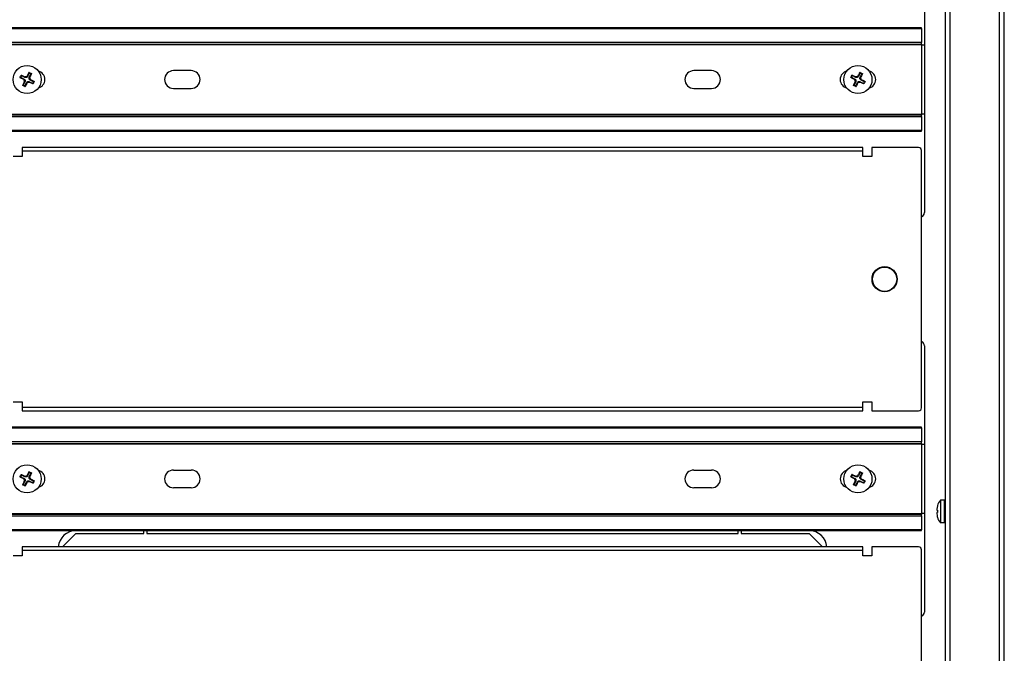
# Model space of a CAD drawing. Units: millimetres. Extents: x 5872 to 13187, y 4386 to 6723.
# Drawn here: x 11239 to 11572, y 5284 to 5498 of the extents above; entities that cross this region are included whole.
import ezdxf

# ---------------------------------------------------------------- set-up
doc = ezdxf.new("R2010")
doc.units = ezdxf.units.MM

msp = doc.modelspace()

# ---------------------------------------------------------------- linework, layer by layer
at = {"color": 7, "linetype": 'Continuous', "lineweight": 25}
for p, q in [((11552.42, 5795.7), (11552.42, 5094.7)), ((11572.42, 5100.29), (11572.42, 5787.07)), ((11545.41, 5522.7), (11545.41, 5432.7)), ((11544.41, 5495.15), (11220.41, 5495.15)), ((11220.41, 5494.95), (11544.41, 5494.95)), ((11544.41, 5494.95), (11544.41, 5495.15)), ((11544.41, 5494.95), (11544.41, 5490.2)), ((11544.41, 5490.2), (11220.41, 5490.2)), ((11220.41, 5489.7), (11544.41, 5489.7)), ((11220.41, 5489.5), (11544.41, 5489.5)), ((11544.41, 5489.7), (11544.41, 5490.2)), ((11544.41, 5489.7), (11544.41, 5489.5)), ((11544.41, 5489.5), (11544.41, 5465.9)), ((11544.41, 5489.45), (11545.41, 5489.45)), ((11239.58, 5478.41), (11239.52, 5478.44)), ((11239.58, 5478.41), (11239.55, 5478.34)), ((11239.7, 5478.45), (11239.58, 5478.41)), ((11239.98, 5479.01), (11239.7, 5478.45)), ((11239.7, 5478.45), (11240.88, 5477.86)), ((11239.94, 5479.13), (11239.87, 5479.16)), ((11239.94, 5479.13), (11239.97, 5479.19)), ((11239.98, 5479.01), (11239.94, 5479.13)), ((11241.16, 5478.43), (11239.98, 5479.01)), ((11241.24, 5478.59), (11241.16, 5478.43)), ((11241.34, 5478.56), (11241.24, 5478.59)), ((11241.91, 5478.82), (11241.85, 5478.73)), ((11242.07, 5478.74), (11241.91, 5478.82)), ((11242.66, 5479.92), (11242.07, 5478.74)), ((11242.62, 5480.03), (11242.55, 5480.06)), ((11242.62, 5480.03), (11242.65, 5480.1)), ((11242.66, 5479.92), (11242.62, 5480.03)), ((11242.64, 5478.46), (11243.22, 5479.64)), ((11242.8, 5478.38), (11242.64, 5478.46)), ((11242.65, 5480.1), (11243.37, 5479.74)), ((11243.22, 5479.64), (11242.66, 5479.92)), ((11242.77, 5478.28), (11242.8, 5478.38)), ((11243.22, 5479.64), (11243.34, 5479.67)), ((11243.34, 5479.67), (11243.37, 5479.74)), ((11243.34, 5479.67), (11243.4, 5479.64)), ((11297.41, 5480.7), (11291.41, 5480.7)), ((11473.41, 5480.7), (11467.41, 5480.7)), ((11520.58, 5478.41), (11520.52, 5478.44)), ((11520.58, 5478.41), (11520.55, 5478.34)), ((11520.7, 5478.45), (11520.58, 5478.41)), ((11520.98, 5479.01), (11520.7, 5478.45)), ((11520.7, 5478.45), (11521.88, 5477.86)), ((11520.94, 5479.13), (11520.87, 5479.16)), ((11520.94, 5479.13), (11520.97, 5479.19)), ((11520.98, 5479.01), (11520.94, 5479.13)), ((11522.16, 5478.43), (11520.98, 5479.01)), ((11522.24, 5478.59), (11522.16, 5478.43)), ((11522.34, 5478.56), (11522.24, 5478.59)), ((11522.91, 5478.82), (11522.85, 5478.73)), ((11523.07, 5478.74), (11522.91, 5478.82)), ((11523.66, 5479.92), (11523.07, 5478.74)), ((11523.62, 5480.03), (11523.55, 5480.06)), ((11523.62, 5480.03), (11523.65, 5480.1)), ((11523.66, 5479.92), (11523.62, 5480.03)), ((11523.64, 5478.46), (11524.22, 5479.64)), ((11523.8, 5478.38), (11523.64, 5478.46)), ((11523.65, 5480.1), (11524.37, 5479.74)), ((11524.22, 5479.64), (11523.66, 5479.92)), ((11523.77, 5478.28), (11523.8, 5478.38)), ((11524.22, 5479.64), (11524.34, 5479.67)), ((11524.34, 5479.67), (11524.37, 5479.74)), ((11524.34, 5479.67), (11524.4, 5479.64)), ((11240.49, 5475.73), (11240.42, 5475.76)), ((11240.49, 5475.73), (11240.45, 5475.66)), ((11241.17, 5475.31), (11240.45, 5475.66)), ((11240.6, 5475.77), (11240.49, 5475.73)), ((11241.18, 5476.95), (11240.6, 5475.77)), ((11240.6, 5475.77), (11241.17, 5475.49)), ((11240.88, 5477.86), (11240.79, 5477.7)), ((11240.79, 5477.7), (11240.88, 5477.64)), ((11241.06, 5477.13), (11241.02, 5477.03)), ((11241.02, 5477.03), (11241.18, 5476.95)), ((11241.17, 5475.49), (11241.75, 5476.67)), ((11241.17, 5475.49), (11241.2, 5475.37)), ((11241.2, 5475.37), (11241.17, 5475.31)), ((11241.2, 5475.37), (11241.27, 5475.34)), ((11241.75, 5476.67), (11241.91, 5476.58)), ((11241.91, 5476.58), (11241.97, 5476.67)), ((11242.49, 5476.85), (11242.59, 5476.81)), ((11242.59, 5476.81), (11242.67, 5476.97)), ((11242.67, 5476.97), (11243.85, 5476.39)), ((11243.03, 5477.71), (11242.94, 5477.76)), ((11242.95, 5477.54), (11243.03, 5477.71)), ((11244.13, 5476.96), (11242.95, 5477.54)), ((11243.85, 5476.39), (11244.13, 5476.96)), ((11243.88, 5476.28), (11243.85, 5476.39)), ((11243.88, 5476.28), (11243.85, 5476.21)), ((11243.95, 5476.24), (11243.88, 5476.28)), ((11244.13, 5476.96), (11244.24, 5476.99)), ((11244.24, 5476.99), (11244.27, 5477.06)), ((11244.24, 5476.99), (11244.31, 5476.96)), ((11291.41, 5474.7), (11297.41, 5474.7)), ((11467.41, 5474.7), (11473.41, 5474.7)), ((11521.49, 5475.73), (11521.42, 5475.76)), ((11521.49, 5475.73), (11521.45, 5475.66)), ((11522.17, 5475.31), (11521.45, 5475.66)), ((11521.6, 5475.77), (11521.49, 5475.73)), ((11522.18, 5476.95), (11521.6, 5475.77)), ((11521.6, 5475.77), (11522.17, 5475.49)), ((11521.88, 5477.86), (11521.79, 5477.7)), ((11521.79, 5477.7), (11521.88, 5477.64)), ((11522.06, 5477.13), (11522.02, 5477.03)), ((11522.02, 5477.03), (11522.18, 5476.95)), ((11522.17, 5475.49), (11522.75, 5476.67)), ((11522.17, 5475.49), (11522.2, 5475.37)), ((11522.2, 5475.37), (11522.17, 5475.31)), ((11522.2, 5475.37), (11522.27, 5475.34)), ((11522.75, 5476.67), (11522.91, 5476.58)), ((11522.91, 5476.58), (11522.97, 5476.67)), ((11523.49, 5476.85), (11523.59, 5476.81)), ((11523.59, 5476.81), (11523.67, 5476.97)), ((11523.67, 5476.97), (11524.85, 5476.39)), ((11524.03, 5477.71), (11523.94, 5477.76)), ((11523.95, 5477.54), (11524.03, 5477.71)), ((11525.13, 5476.96), (11523.95, 5477.54)), ((11524.85, 5476.39), (11525.13, 5476.96)), ((11524.88, 5476.28), (11524.85, 5476.39)), ((11524.88, 5476.28), (11524.85, 5476.21)), ((11524.95, 5476.24), (11524.88, 5476.28)), ((11525.13, 5476.96), (11525.24, 5476.99)), ((11525.24, 5476.99), (11525.27, 5477.06)), ((11525.24, 5476.99), (11525.31, 5476.96)), ((11544.41, 5465.9), (11220.41, 5465.9)), ((11544.41, 5465.7), (11220.41, 5465.7)), ((11220.41, 5465.2), (11544.41, 5465.2)), ((11545.41, 5465.95), (11544.41, 5465.95)), ((11544.41, 5465.9), (11544.41, 5465.7)), ((11544.41, 5465.2), (11544.41, 5465.7)), ((11544.41, 5465.2), (11544.41, 5460.45)), ((11544.41, 5460.45), (11220.41, 5460.45)), ((11220.41, 5460.25), (11544.41, 5460.25)), ((11544.41, 5460.25), (11544.41, 5460.45)), ((11524.62, 5454.7), (11240.22, 5454.7)), ((11240.22, 5454.7), (11240.22, 5453.6)), ((11524.62, 5453.6), (11524.62, 5454.7)), ((11527.62, 5454.7), (11527.62, 5451.7)), ((11543.42, 5454.7), (11527.62, 5454.7)), ((11240.22, 5451.7), (11237.22, 5451.7)), ((11240.22, 5453.6), (11240.22, 5451.7)), ((11240.22, 5453.6), (11524.62, 5453.6)), ((11524.62, 5451.7), (11524.62, 5453.6)), ((11527.62, 5451.7), (11524.62, 5451.7)), ((11544.42, 5366.7), (11544.42, 5453.7)), ((11545.41, 5387.7), (11545.41, 5297.7)), ((11237.22, 5368.7), (11240.22, 5368.7)), ((11240.22, 5368.7), (11240.22, 5366.8)), ((11524.62, 5368.7), (11527.62, 5368.7)), ((11524.62, 5366.8), (11524.62, 5368.7)), ((11527.62, 5368.7), (11527.62, 5365.7)), ((11524.62, 5366.8), (11240.22, 5366.8)), ((11240.22, 5366.8), (11240.22, 5365.7)), ((11240.22, 5365.7), (11524.62, 5365.7)), ((11524.62, 5365.7), (11524.62, 5366.8)), ((11527.62, 5365.7), (11543.42, 5365.7)), ((11544.42, 5360.15), (11220.42, 5360.15)), ((11220.42, 5359.95), (11544.42, 5359.95)), ((11544.42, 5359.95), (11544.42, 5360.15)), ((11544.42, 5359.95), (11544.42, 5355.2)), ((11544.42, 5355.2), (11220.42, 5355.2)), ((11544.42, 5354.7), (11544.42, 5355.2)), ((11220.42, 5354.7), (11544.42, 5354.7)), ((11220.42, 5354.5), (11544.42, 5354.5)), ((11544.42, 5354.7), (11544.42, 5354.5)), ((11544.42, 5354.5), (11544.42, 5330.9)), ((11544.42, 5354.45), (11545.41, 5354.45)), ((11242.66, 5344.92), (11242.07, 5343.74)), ((11242.62, 5345.03), (11242.55, 5345.06)), ((11242.62, 5345.03), (11242.65, 5345.1)), ((11242.66, 5344.92), (11242.62, 5345.03)), ((11242.65, 5345.1), (11243.37, 5344.74)), ((11243.22, 5344.64), (11242.66, 5344.92)), ((11291.42, 5345.7), (11297.42, 5345.7)), ((11467.42, 5345.7), (11473.42, 5345.7)), ((11523.66, 5344.92), (11523.07, 5343.74)), ((11523.62, 5345.03), (11523.55, 5345.06)), ((11523.62, 5345.03), (11523.65, 5345.1)), ((11523.66, 5344.92), (11523.62, 5345.03)), ((11523.65, 5345.1), (11524.37, 5344.74)), ((11524.22, 5344.64), (11523.66, 5344.92)), ((11239.58, 5343.41), (11239.52, 5343.44)), ((11239.58, 5343.41), (11239.55, 5343.34)), ((11239.7, 5343.45), (11239.58, 5343.41)), ((11239.98, 5344.01), (11239.7, 5343.45)), ((11239.7, 5343.45), (11240.88, 5342.86)), ((11239.94, 5344.13), (11239.87, 5344.16)), ((11239.94, 5344.13), (11239.97, 5344.19)), ((11239.98, 5344.01), (11239.94, 5344.13)), ((11241.16, 5343.43), (11239.98, 5344.01)), ((11241.18, 5341.95), (11240.6, 5340.77)), ((11240.88, 5342.86), (11240.79, 5342.7)), ((11240.79, 5342.7), (11240.88, 5342.64)), ((11241.06, 5342.13), (11241.02, 5342.03)), ((11241.02, 5342.03), (11241.18, 5341.95)), ((11241.24, 5343.59), (11241.16, 5343.43)), ((11241.17, 5340.49), (11241.75, 5341.67)), ((11241.34, 5343.56), (11241.24, 5343.59)), ((11241.75, 5341.67), (11241.91, 5341.58)), ((11241.91, 5343.82), (11241.85, 5343.73)), ((11242.07, 5343.74), (11241.91, 5343.82)), ((11241.91, 5341.58), (11241.97, 5341.67)), ((11242.49, 5341.85), (11242.59, 5341.81)), ((11242.59, 5341.81), (11242.67, 5341.97)), ((11242.64, 5343.46), (11243.22, 5344.64)), ((11242.8, 5343.38), (11242.64, 5343.46)), ((11242.67, 5341.97), (11243.85, 5341.39)), ((11242.77, 5343.28), (11242.8, 5343.38)), ((11243.03, 5342.71), (11242.94, 5342.76)), ((11242.95, 5342.54), (11243.03, 5342.71)), ((11244.13, 5341.96), (11242.95, 5342.54)), ((11243.22, 5344.64), (11243.34, 5344.67)), ((11243.34, 5344.67), (11243.37, 5344.74)), ((11243.34, 5344.67), (11243.4, 5344.64)), ((11243.85, 5341.39), (11244.13, 5341.96)), ((11244.13, 5341.96), (11244.24, 5341.99)), ((11244.24, 5341.99), (11244.27, 5342.06)), ((11244.24, 5341.99), (11244.31, 5341.96)), ((11520.58, 5343.41), (11520.52, 5343.44)), ((11520.58, 5343.41), (11520.55, 5343.34)), ((11520.7, 5343.45), (11520.58, 5343.41)), ((11520.98, 5344.01), (11520.7, 5343.45)), ((11520.7, 5343.45), (11521.88, 5342.86)), ((11520.94, 5344.13), (11520.87, 5344.16)), ((11520.94, 5344.13), (11520.97, 5344.19)), ((11520.98, 5344.01), (11520.94, 5344.13)), ((11522.16, 5343.43), (11520.98, 5344.01)), ((11522.18, 5341.95), (11521.6, 5340.77)), ((11521.88, 5342.86), (11521.79, 5342.7)), ((11521.79, 5342.7), (11521.88, 5342.64)), ((11522.06, 5342.13), (11522.02, 5342.03)), ((11522.02, 5342.03), (11522.18, 5341.95)), ((11522.24, 5343.59), (11522.16, 5343.43)), ((11522.17, 5340.49), (11522.75, 5341.67)), ((11522.34, 5343.56), (11522.24, 5343.59)), ((11522.75, 5341.67), (11522.91, 5341.58)), ((11522.91, 5343.82), (11522.85, 5343.73)), ((11523.07, 5343.74), (11522.91, 5343.82)), ((11522.91, 5341.58), (11522.97, 5341.67)), ((11523.49, 5341.85), (11523.59, 5341.81)), ((11523.59, 5341.81), (11523.67, 5341.97)), ((11523.64, 5343.46), (11524.22, 5344.64)), ((11523.8, 5343.38), (11523.64, 5343.46)), ((11523.67, 5341.97), (11524.85, 5341.39)), ((11523.77, 5343.28), (11523.8, 5343.38)), ((11524.03, 5342.71), (11523.94, 5342.76)), ((11523.95, 5342.54), (11524.03, 5342.71)), ((11525.13, 5341.96), (11523.95, 5342.54)), ((11524.22, 5344.64), (11524.34, 5344.67)), ((11524.34, 5344.67), (11524.37, 5344.74)), ((11524.34, 5344.67), (11524.4, 5344.64)), ((11524.85, 5341.39), (11525.13, 5341.96)), ((11525.13, 5341.96), (11525.24, 5341.99)), ((11525.24, 5341.99), (11525.27, 5342.06)), ((11525.24, 5341.99), (11525.31, 5341.96)), ((11240.49, 5340.73), (11240.42, 5340.76)), ((11240.49, 5340.73), (11240.45, 5340.66)), ((11241.17, 5340.31), (11240.45, 5340.66)), ((11240.6, 5340.77), (11240.49, 5340.73)), ((11240.6, 5340.77), (11241.17, 5340.49)), ((11241.17, 5340.49), (11241.2, 5340.37)), ((11241.2, 5340.37), (11241.17, 5340.31)), ((11241.2, 5340.37), (11241.27, 5340.34)), ((11243.88, 5341.28), (11243.85, 5341.39)), ((11243.88, 5341.28), (11243.85, 5341.21)), ((11243.95, 5341.24), (11243.88, 5341.28)), ((11297.42, 5339.7), (11291.42, 5339.7)), ((11473.42, 5339.7), (11467.42, 5339.7)), ((11521.49, 5340.73), (11521.42, 5340.76)), ((11521.49, 5340.73), (11521.45, 5340.66)), ((11522.17, 5340.31), (11521.45, 5340.66)), ((11521.6, 5340.77), (11521.49, 5340.73)), ((11521.6, 5340.77), (11522.17, 5340.49)), ((11522.17, 5340.49), (11522.2, 5340.37)), ((11522.2, 5340.37), (11522.17, 5340.31)), ((11522.2, 5340.37), (11522.27, 5340.34)), ((11524.88, 5341.28), (11524.85, 5341.39)), ((11524.88, 5341.28), (11524.85, 5341.21)), ((11524.95, 5341.24), (11524.88, 5341.28)), ((11552.02, 5335.5), (11550.82, 5335.5)), ((11550.82, 5335.5), (11550.82, 5327.9)), ((11549.77, 5333.62), (11549.62, 5332.5)), ((11549.62, 5332.5), (11549.62, 5332.42)), ((11549.62, 5332.42), (11549.62, 5332.11)), ((11549.62, 5332.11), (11549.62, 5332.1)), ((11549.78, 5333.68), (11549.79, 5333.68)), ((11549.79, 5332.02), (11549.79, 5331.38)), ((11544.42, 5330.9), (11220.42, 5330.9)), ((11544.42, 5330.7), (11220.42, 5330.7)), ((11220.42, 5330.2), (11544.42, 5330.2)), ((11545.41, 5330.95), (11544.42, 5330.95)), ((11544.42, 5330.9), (11544.42, 5330.7)), ((11544.42, 5330.2), (11544.42, 5330.7)), ((11544.42, 5330.2), (11544.42, 5325.45)), ((11549.77, 5331.32), (11549.62, 5331.3)), ((11549.62, 5331.3), (11549.62, 5331.29)), ((11549.62, 5331.29), (11549.62, 5330.99)), ((11549.62, 5330.99), (11549.62, 5330.9)), ((11544.42, 5325.45), (11220.42, 5325.45)), ((11220.42, 5325.25), (11544.42, 5325.25)), ((11258.42, 5325.21), (11281.42, 5325.21)), ((11281.42, 5324.21), (11281.42, 5325.21)), ((11282.42, 5325.21), (11482.42, 5325.21)), ((11282.42, 5325.21), (11282.42, 5324.21)), ((11482.42, 5324.21), (11482.42, 5325.21)), ((11483.42, 5325.21), (11506.42, 5325.21)), ((11483.42, 5325.21), (11483.42, 5324.21)), ((11544.42, 5325.25), (11544.42, 5325.45)), ((11550.82, 5327.9), (11552.02, 5327.9)), ((11258.42, 5324.21), (11253.91, 5319.7)), ((11258.42, 5324.21), (11281.42, 5324.21)), ((11282.42, 5324.21), (11482.42, 5324.21)), ((11483.42, 5324.21), (11506.42, 5324.21)), ((11510.92, 5319.7), (11506.42, 5324.21)), ((11524.62, 5319.7), (11240.22, 5319.7)), ((11240.22, 5319.7), (11240.22, 5318.6)), ((11240.22, 5318.6), (11240.22, 5316.7)), ((11240.22, 5318.6), (11524.62, 5318.6)), ((11524.62, 5318.6), (11524.62, 5319.7)), ((11524.62, 5316.7), (11524.62, 5318.6)), ((11527.62, 5319.7), (11527.62, 5316.7)), ((11543.42, 5319.7), (11527.62, 5319.7)), ((11544.42, 5231.7), (11544.42, 5318.7)), ((11240.22, 5316.7), (11237.22, 5316.7)), ((11527.62, 5316.7), (11524.62, 5316.7))]:
    msp.add_line(p, q, dxfattribs=at)
at = {"color": 8, "linetype": 'Continuous', "lineweight": 25}
for p, q in [((11554.12, 5133.33), (11554.12, 5754.35)), ((11570.72, 5753.83), (11570.72, 5133.33)), ((11552.02, 5335.5), (11552.02, 5331.7)), ((11552.02, 5331.7), (11552.02, 5327.9))]:
    msp.add_line(p, q, dxfattribs=at)
at = {"color": 7, "linetype": 'Continuous', "lineweight": 25}
for centre, radius in [((11241.91, 5477.7), 4.75), ((11522.91, 5477.7), 4.75), ((11531.92, 5410.2), 4.25), ((11531.92, 5410.2), 4.1), ((11241.91, 5342.7), 4.75), ((11522.91, 5342.7), 4.75)]:
    msp.add_circle(centre, radius, dxfattribs=at)
for centre, radius, start, end in [((11244.91, 5477.7), 3, 284.6831, 75.3169), ((11291.41, 5477.7), 3, 90, 270), ((11297.41, 5477.7), 3, 270, 90), ((11467.41, 5477.7), 3, 90, 270), ((11473.41, 5477.7), 3, 270, 90), ((11519.91, 5477.7), 3, 104.6831, 255.3169), ((11525.91, 5477.7), 3, 284.6831, 75.3169), ((11543.42, 5453.7), 1, 0, 90), ((11543.91, 5432.7), 1.5, 289.6215, 0), ((11543.91, 5387.7), 1.5, 0, 70.3785), ((11543.42, 5366.7), 1, 270, 0), ((11244.92, 5342.7), 3, 284.6171, 75.4344), ((11291.42, 5342.7), 3, 90, 270), ((11297.42, 5342.7), 3, 270, 90), ((11467.42, 5342.7), 3, 90, 270), ((11473.42, 5342.7), 3, 270, 90), ((11519.92, 5342.7), 3, 104.7491, 255.1992), ((11525.92, 5342.7), 3, 284.6171, 75.4344), ((11553.98, 5332.49), 4.37, 136.4087, 164.1571), ((11552.02, 5334.94), 0.56, 45.5847, 90), ((11553.98, 5330.91), 4.37, 195.8507, 223.5913), ((11258.42, 5319.21), 6, 90, 175.2738), ((11506.42, 5319.21), 6, 4.7262, 90), ((11552.02, 5328.46), 0.56, 270, 314.4153), ((11543.42, 5318.7), 1, 0, 90), ((11543.91, 5297.7), 1.5, 289.6215, 0)]:
    msp.add_arc(centre, radius, start, end, dxfattribs=at)
for points, knots in [([(11239.55, 5478.34), (11239.54, 5478.35), (11239.53, 5478.36), (11239.51, 5478.38), (11239.51, 5478.41), (11239.51, 5478.43), (11239.52, 5478.44), (11239.52, 5478.44)], [0, 0, 0, 0, 0.2293823, 0.4589705, 0.6823055, 0.897377, 1, 1, 1, 1]), ([(11240.79, 5477.7), (11240.47, 5477.86), (11240.04, 5478.08), (11239.64, 5478.29), (11239.55, 5478.34)], [0, 0, 0, 0, 0.774312, 1, 1, 1, 1]), ([(11239.87, 5479.16), (11239.88, 5479.17), (11239.89, 5479.18), (11239.91, 5479.19), (11239.93, 5479.2), (11239.95, 5479.2), (11239.97, 5479.2), (11239.97, 5479.19)], [0, 0, 0, 0, 0.20925, 0.418448, 0.62981, 0.847684, 1, 1, 1, 1]), ([(11239.97, 5479.19), (11240.3, 5479.04), (11240.72, 5478.85), (11241.14, 5478.64), (11241.24, 5478.59)], [0, 0, 0, 0, 0.774824, 1, 1, 1, 1]), ([(11241.91, 5478.82), (11242.07, 5479.15), (11242.29, 5479.57), (11242.5, 5479.97), (11242.55, 5480.06)], [0, 0, 0, 0, 0.774312, 1, 1, 1, 1]), ([(11242.55, 5480.06), (11242.56, 5480.07), (11242.57, 5480.08), (11242.59, 5480.1), (11242.62, 5480.1), (11242.64, 5480.1), (11242.65, 5480.1), (11242.65, 5480.1)], [0, 0, 0, 0, 0.229382, 0.45897, 0.682305, 0.897377, 1, 1, 1, 1]), ([(11243.4, 5479.64), (11243.25, 5479.31), (11243.06, 5478.89), (11242.85, 5478.47), (11242.8, 5478.38)], [0, 0, 0, 0, 0.774824, 1, 1, 1, 1]), ([(11243.37, 5479.74), (11243.38, 5479.74), (11243.39, 5479.73), (11243.4, 5479.71), (11243.41, 5479.68), (11243.41, 5479.66), (11243.41, 5479.65), (11243.4, 5479.64)], [0, 0, 0, 0, 0.20925, 0.418448, 0.62981, 0.847684, 1, 1, 1, 1]), ([(11520.55, 5478.34), (11520.54, 5478.35), (11520.53, 5478.36), (11520.51, 5478.38), (11520.51, 5478.41), (11520.51, 5478.43), (11520.52, 5478.44), (11520.52, 5478.44)], [0, 0, 0, 0, 0.2293823, 0.4589705, 0.6823055, 0.897377, 1, 1, 1, 1]), ([(11521.79, 5477.7), (11521.47, 5477.86), (11521.04, 5478.08), (11520.64, 5478.29), (11520.55, 5478.34)], [0, 0, 0, 0, 0.774312, 1, 1, 1, 1]), ([(11520.87, 5479.16), (11520.88, 5479.17), (11520.89, 5479.18), (11520.91, 5479.19), (11520.93, 5479.2), (11520.95, 5479.2), (11520.97, 5479.2), (11520.97, 5479.19)], [0, 0, 0, 0, 0.20925, 0.418448, 0.62981, 0.847684, 1, 1, 1, 1]), ([(11520.97, 5479.19), (11521.3, 5479.04), (11521.72, 5478.85), (11522.14, 5478.64), (11522.24, 5478.59)], [0, 0, 0, 0, 0.774824, 1, 1, 1, 1]), ([(11522.91, 5478.82), (11523.07, 5479.15), (11523.29, 5479.57), (11523.5, 5479.97), (11523.55, 5480.06)], [0, 0, 0, 0, 0.774312, 1, 1, 1, 1]), ([(11523.55, 5480.06), (11523.56, 5480.07), (11523.57, 5480.08), (11523.59, 5480.1), (11523.62, 5480.1), (11523.64, 5480.1), (11523.65, 5480.1), (11523.65, 5480.1)], [0, 0, 0, 0, 0.229382, 0.45897, 0.682305, 0.897377, 1, 1, 1, 1]), ([(11524.4, 5479.64), (11524.25, 5479.31), (11524.06, 5478.89), (11523.85, 5478.47), (11523.8, 5478.38)], [0, 0, 0, 0, 0.774824, 1, 1, 1, 1]), ([(11524.37, 5479.74), (11524.38, 5479.74), (11524.39, 5479.73), (11524.4, 5479.71), (11524.41, 5479.68), (11524.41, 5479.66), (11524.41, 5479.65), (11524.4, 5479.64)], [0, 0, 0, 0, 0.20925, 0.418448, 0.62981, 0.847684, 1, 1, 1, 1]), ([(11240.45, 5475.66), (11240.45, 5475.67), (11240.43, 5475.68), (11240.42, 5475.7), (11240.41, 5475.72), (11240.41, 5475.74), (11240.42, 5475.76), (11240.42, 5475.76)], [0, 0, 0, 0, 0.2092501, 0.4184478, 0.6298099, 0.8476844, 1, 1, 1, 1]), ([(11240.42, 5475.76), (11240.57, 5476.09), (11240.76, 5476.51), (11240.97, 5476.93), (11241.02, 5477.03)], [0, 0, 0, 0, 0.774824, 1, 1, 1, 1]), ([(11241.27, 5475.34), (11241.27, 5475.33), (11241.26, 5475.32), (11241.23, 5475.3), (11241.21, 5475.3), (11241.19, 5475.3), (11241.17, 5475.31), (11241.17, 5475.31)], [0, 0, 0, 0, 0.229382, 0.45897, 0.682305, 0.897377, 1, 1, 1, 1]), ([(11241.91, 5476.58), (11241.75, 5476.26), (11241.54, 5475.83), (11241.32, 5475.43), (11241.27, 5475.34)], [0, 0, 0, 0, 0.774312, 1, 1, 1, 1]), ([(11243.85, 5476.21), (11243.52, 5476.36), (11243.1, 5476.55), (11242.68, 5476.76), (11242.59, 5476.81)], [0, 0, 0, 0, 0.774824, 1, 1, 1, 1]), ([(11243.03, 5477.71), (11243.36, 5477.54), (11243.78, 5477.33), (11244.18, 5477.11), (11244.27, 5477.06)], [0, 0, 0, 0, 0.774312, 1, 1, 1, 1]), ([(11243.95, 5476.24), (11243.95, 5476.24), (11243.94, 5476.22), (11243.92, 5476.21), (11243.89, 5476.2), (11243.87, 5476.2), (11243.86, 5476.21), (11243.85, 5476.21)], [0, 0, 0, 0, 0.20925, 0.418448, 0.62981, 0.847684, 1, 1, 1, 1]), ([(11244.27, 5477.06), (11244.28, 5477.06), (11244.29, 5477.05), (11244.31, 5477.02), (11244.31, 5477), (11244.31, 5476.98), (11244.31, 5476.96), (11244.31, 5476.96)], [0, 0, 0, 0, 0.2293823, 0.4589705, 0.6823055, 0.897377, 1, 1, 1, 1]), ([(11521.45, 5475.66), (11521.45, 5475.67), (11521.43, 5475.68), (11521.42, 5475.7), (11521.41, 5475.72), (11521.41, 5475.74), (11521.42, 5475.76), (11521.42, 5475.76)], [0, 0, 0, 0, 0.2092501, 0.4184478, 0.6298099, 0.8476844, 1, 1, 1, 1]), ([(11521.42, 5475.76), (11521.57, 5476.09), (11521.76, 5476.51), (11521.97, 5476.93), (11522.02, 5477.03)], [0, 0, 0, 0, 0.774824, 1, 1, 1, 1]), ([(11522.27, 5475.34), (11522.27, 5475.33), (11522.26, 5475.32), (11522.23, 5475.3), (11522.21, 5475.3), (11522.19, 5475.3), (11522.17, 5475.31), (11522.17, 5475.31)], [0, 0, 0, 0, 0.229382, 0.45897, 0.682305, 0.897377, 1, 1, 1, 1]), ([(11522.91, 5476.58), (11522.75, 5476.26), (11522.54, 5475.83), (11522.32, 5475.43), (11522.27, 5475.34)], [0, 0, 0, 0, 0.774312, 1, 1, 1, 1]), ([(11524.85, 5476.21), (11524.52, 5476.36), (11524.1, 5476.55), (11523.68, 5476.76), (11523.59, 5476.81)], [0, 0, 0, 0, 0.774824, 1, 1, 1, 1]), ([(11524.03, 5477.71), (11524.36, 5477.54), (11524.78, 5477.33), (11525.18, 5477.11), (11525.27, 5477.06)], [0, 0, 0, 0, 0.774312, 1, 1, 1, 1]), ([(11524.95, 5476.24), (11524.95, 5476.24), (11524.94, 5476.22), (11524.92, 5476.21), (11524.89, 5476.2), (11524.87, 5476.2), (11524.86, 5476.21), (11524.85, 5476.21)], [0, 0, 0, 0, 0.20925, 0.418448, 0.62981, 0.847684, 1, 1, 1, 1]), ([(11525.27, 5477.06), (11525.28, 5477.06), (11525.29, 5477.05), (11525.31, 5477.02), (11525.31, 5477), (11525.31, 5476.98), (11525.31, 5476.96), (11525.31, 5476.96)], [0, 0, 0, 0, 0.2293823, 0.4589705, 0.6823055, 0.897377, 1, 1, 1, 1]), ([(11241.91, 5343.82), (11242.07, 5344.15), (11242.29, 5344.57), (11242.5, 5344.97), (11242.55, 5345.06)], [0, 0, 0, 0, 0.774312, 1, 1, 1, 1]), ([(11242.55, 5345.06), (11242.56, 5345.07), (11242.57, 5345.08), (11242.59, 5345.1), (11242.62, 5345.1), (11242.64, 5345.1), (11242.65, 5345.1), (11242.65, 5345.1)], [0, 0, 0, 0, 0.229382, 0.45897, 0.682305, 0.897377, 1, 1, 1, 1]), ([(11522.91, 5343.82), (11523.07, 5344.15), (11523.29, 5344.57), (11523.5, 5344.97), (11523.55, 5345.06)], [0, 0, 0, 0, 0.774312, 1, 1, 1, 1]), ([(11523.55, 5345.06), (11523.56, 5345.07), (11523.57, 5345.08), (11523.59, 5345.1), (11523.62, 5345.1), (11523.64, 5345.1), (11523.65, 5345.1), (11523.65, 5345.1)], [0, 0, 0, 0, 0.229382, 0.45897, 0.682305, 0.897377, 1, 1, 1, 1]), ([(11239.55, 5343.34), (11239.54, 5343.35), (11239.53, 5343.36), (11239.51, 5343.38), (11239.51, 5343.41), (11239.51, 5343.43), (11239.52, 5343.44), (11239.52, 5343.44)], [0, 0, 0, 0, 0.2293823, 0.4589705, 0.6823055, 0.897377, 1, 1, 1, 1]), ([(11240.79, 5342.7), (11240.47, 5342.86), (11240.04, 5343.08), (11239.64, 5343.29), (11239.55, 5343.34)], [0, 0, 0, 0, 0.774312, 1, 1, 1, 1]), ([(11239.87, 5344.16), (11239.88, 5344.17), (11239.89, 5344.18), (11239.91, 5344.19), (11239.93, 5344.2), (11239.95, 5344.2), (11239.97, 5344.2), (11239.97, 5344.19)], [0, 0, 0, 0, 0.20925, 0.418448, 0.62981, 0.847684, 1, 1, 1, 1]), ([(11239.97, 5344.19), (11240.3, 5344.04), (11240.72, 5343.85), (11241.14, 5343.64), (11241.24, 5343.59)], [0, 0, 0, 0, 0.774824, 1, 1, 1, 1]), ([(11240.42, 5340.76), (11240.57, 5341.09), (11240.76, 5341.51), (11240.97, 5341.93), (11241.02, 5342.03)], [0, 0, 0, 0, 0.774824, 1, 1, 1, 1]), ([(11241.91, 5341.58), (11241.75, 5341.26), (11241.54, 5340.83), (11241.32, 5340.43), (11241.27, 5340.34)], [0, 0, 0, 0, 0.774312, 1, 1, 1, 1]), ([(11243.85, 5341.21), (11243.52, 5341.36), (11243.1, 5341.55), (11242.68, 5341.76), (11242.59, 5341.81)], [0, 0, 0, 0, 0.774824, 1, 1, 1, 1]), ([(11243.4, 5344.64), (11243.25, 5344.31), (11243.06, 5343.89), (11242.85, 5343.47), (11242.8, 5343.38)], [0, 0, 0, 0, 0.774824, 1, 1, 1, 1]), ([(11243.03, 5342.71), (11243.36, 5342.54), (11243.78, 5342.33), (11244.18, 5342.11), (11244.27, 5342.06)], [0, 0, 0, 0, 0.774312, 1, 1, 1, 1]), ([(11243.37, 5344.74), (11243.38, 5344.74), (11243.39, 5344.73), (11243.4, 5344.71), (11243.41, 5344.68), (11243.41, 5344.66), (11243.41, 5344.65), (11243.4, 5344.64)], [0, 0, 0, 0, 0.2092501, 0.4184478, 0.6298099, 0.8476844, 1, 1, 1, 1]), ([(11244.27, 5342.06), (11244.28, 5342.06), (11244.29, 5342.05), (11244.31, 5342.02), (11244.31, 5342), (11244.31, 5341.98), (11244.31, 5341.96), (11244.31, 5341.96)], [0, 0, 0, 0, 0.229382, 0.45897, 0.682305, 0.897377, 1, 1, 1, 1]), ([(11520.55, 5343.34), (11520.54, 5343.35), (11520.53, 5343.36), (11520.51, 5343.38), (11520.51, 5343.41), (11520.51, 5343.43), (11520.52, 5343.44), (11520.52, 5343.44)], [0, 0, 0, 0, 0.2293823, 0.4589705, 0.6823055, 0.897377, 1, 1, 1, 1]), ([(11521.79, 5342.7), (11521.47, 5342.86), (11521.04, 5343.08), (11520.64, 5343.29), (11520.55, 5343.34)], [0, 0, 0, 0, 0.774312, 1, 1, 1, 1]), ([(11520.87, 5344.16), (11520.88, 5344.17), (11520.89, 5344.18), (11520.91, 5344.19), (11520.93, 5344.2), (11520.95, 5344.2), (11520.97, 5344.2), (11520.97, 5344.19)], [0, 0, 0, 0, 0.20925, 0.418448, 0.62981, 0.847684, 1, 1, 1, 1]), ([(11520.97, 5344.19), (11521.3, 5344.04), (11521.72, 5343.85), (11522.14, 5343.64), (11522.24, 5343.59)], [0, 0, 0, 0, 0.774824, 1, 1, 1, 1]), ([(11521.42, 5340.76), (11521.57, 5341.09), (11521.76, 5341.51), (11521.97, 5341.93), (11522.02, 5342.03)], [0, 0, 0, 0, 0.774824, 1, 1, 1, 1]), ([(11522.91, 5341.58), (11522.75, 5341.26), (11522.54, 5340.83), (11522.32, 5340.43), (11522.27, 5340.34)], [0, 0, 0, 0, 0.774312, 1, 1, 1, 1]), ([(11524.85, 5341.21), (11524.52, 5341.36), (11524.1, 5341.55), (11523.68, 5341.76), (11523.59, 5341.81)], [0, 0, 0, 0, 0.774824, 1, 1, 1, 1]), ([(11524.4, 5344.64), (11524.25, 5344.31), (11524.06, 5343.89), (11523.85, 5343.47), (11523.8, 5343.38)], [0, 0, 0, 0, 0.774824, 1, 1, 1, 1]), ([(11524.03, 5342.71), (11524.36, 5342.54), (11524.78, 5342.33), (11525.18, 5342.11), (11525.27, 5342.06)], [0, 0, 0, 0, 0.774312, 1, 1, 1, 1]), ([(11524.37, 5344.74), (11524.38, 5344.74), (11524.39, 5344.73), (11524.4, 5344.71), (11524.41, 5344.68), (11524.41, 5344.66), (11524.41, 5344.65), (11524.4, 5344.64)], [0, 0, 0, 0, 0.2092501, 0.4184478, 0.6298099, 0.8476844, 1, 1, 1, 1]), ([(11525.27, 5342.06), (11525.28, 5342.06), (11525.29, 5342.05), (11525.31, 5342.02), (11525.31, 5342), (11525.31, 5341.98), (11525.31, 5341.96), (11525.31, 5341.96)], [0, 0, 0, 0, 0.229382, 0.45897, 0.682305, 0.897377, 1, 1, 1, 1]), ([(11240.45, 5340.66), (11240.45, 5340.67), (11240.43, 5340.68), (11240.42, 5340.7), (11240.41, 5340.72), (11240.41, 5340.74), (11240.42, 5340.76), (11240.42, 5340.76)], [0, 0, 0, 0, 0.20925, 0.418448, 0.62981, 0.847684, 1, 1, 1, 1]), ([(11241.27, 5340.34), (11241.27, 5340.33), (11241.26, 5340.32), (11241.23, 5340.3), (11241.21, 5340.3), (11241.19, 5340.3), (11241.17, 5340.31), (11241.17, 5340.31)], [0, 0, 0, 0, 0.2293823, 0.4589705, 0.6823055, 0.897377, 1, 1, 1, 1]), ([(11243.95, 5341.24), (11243.95, 5341.24), (11243.94, 5341.22), (11243.92, 5341.21), (11243.89, 5341.2), (11243.87, 5341.2), (11243.86, 5341.21), (11243.85, 5341.21)], [0, 0, 0, 0, 0.2092501, 0.4184478, 0.6298099, 0.8476844, 1, 1, 1, 1]), ([(11521.45, 5340.66), (11521.45, 5340.67), (11521.43, 5340.68), (11521.42, 5340.7), (11521.41, 5340.72), (11521.41, 5340.74), (11521.42, 5340.76), (11521.42, 5340.76)], [0, 0, 0, 0, 0.20925, 0.418448, 0.62981, 0.847684, 1, 1, 1, 1]), ([(11522.27, 5340.34), (11522.27, 5340.33), (11522.26, 5340.32), (11522.23, 5340.3), (11522.21, 5340.3), (11522.19, 5340.3), (11522.17, 5340.31), (11522.17, 5340.31)], [0, 0, 0, 0, 0.2293823, 0.4589705, 0.6823055, 0.897377, 1, 1, 1, 1]), ([(11524.95, 5341.24), (11524.95, 5341.24), (11524.94, 5341.22), (11524.92, 5341.21), (11524.89, 5341.2), (11524.87, 5341.2), (11524.86, 5341.21), (11524.85, 5341.21)], [0, 0, 0, 0, 0.2092501, 0.4184478, 0.6298099, 0.8476844, 1, 1, 1, 1]), ([(11549.62, 5332.1), (11549.64, 5332.1), (11549.66, 5332.1), (11549.75, 5332.09), (11549.77, 5332.08)], [0, 0, 0, 0, 0.793188, 1, 1, 1, 1]), ([(11549.79, 5333.68), (11549.79, 5333.68), (11549.79, 5333.68), (11549.79, 5333.67), (11549.78, 5333.66), (11549.78, 5333.64), (11549.78, 5333.63), (11549.77, 5333.62)], [0, 0, 0, 0, 0.208939, 0.417844, 0.629194, 0.847045, 1, 1, 1, 1]), ([(11549.77, 5332.08), (11549.78, 5332.08), (11549.78, 5332.08), (11549.78, 5332.07), (11549.79, 5332.05), (11549.79, 5332.04), (11549.79, 5332.03), (11549.79, 5332.02)], [0, 0, 0, 0, 0.229404, 0.459005, 0.6823373, 0.897406, 1, 1, 1, 1]), ([(11549.62, 5330.9), (11549.64, 5330.6), (11549.66, 5330.22), (11549.75, 5329.86), (11549.77, 5329.78)], [0, 0, 0, 0, 0.793187, 1, 1, 1, 1]), ([(11549.79, 5331.38), (11549.79, 5331.38), (11549.79, 5331.36), (11549.79, 5331.35), (11549.78, 5331.33), (11549.78, 5331.32), (11549.78, 5331.32), (11549.77, 5331.32)], [0, 0, 0, 0, 0.208939, 0.417844, 0.629194, 0.847045, 1, 1, 1, 1]), ([(11549.77, 5329.78), (11549.78, 5329.78), (11549.78, 5329.76), (11549.78, 5329.74), (11549.79, 5329.73), (11549.79, 5329.72), (11549.79, 5329.72), (11549.79, 5329.72)], [0, 0, 0, 0, 0.229397, 0.459, 0.682334, 0.897405, 1, 1, 1, 1]), ([(11549.79, 5329.72), (11549.78, 5329.72), (11549.78, 5329.72), (11549.78, 5329.72), (11549.78, 5329.72)], [0, 0, 0, 0, 0.994808, 1, 1, 1, 1])]:
    msp.add_open_spline(points, degree=3, knots=knots, dxfattribs=at)
for points in [[(11239.52, 5478.44), (11239.58, 5478.56), (11239.69, 5478.8), (11239.81, 5479.04), (11239.87, 5479.16)], [(11242.07, 5478.74), (11242.02, 5478.66), (11241.93, 5478.51), (11241.68, 5478.38), (11241.41, 5478.34), (11241.24, 5478.4), (11241.16, 5478.43)], [(11241.34, 5478.56), (11241.39, 5478.55), (11241.48, 5478.53), (11241.62, 5478.56), (11241.75, 5478.63), (11241.82, 5478.69), (11241.85, 5478.73)], [(11241.34, 5478.56), (11241.42, 5478.6), (11241.58, 5478.7), (11241.76, 5478.72), (11241.85, 5478.73)], [(11242.95, 5477.54), (11242.87, 5477.59), (11242.72, 5477.69), (11242.59, 5477.93), (11242.55, 5478.2), (11242.61, 5478.37), (11242.64, 5478.46)], [(11242.77, 5478.28), (11242.76, 5478.23), (11242.74, 5478.13), (11242.77, 5477.99), (11242.84, 5477.86), (11242.9, 5477.8), (11242.94, 5477.76)], [(11242.77, 5478.28), (11242.81, 5478.2), (11242.91, 5478.04), (11242.93, 5477.85), (11242.94, 5477.76)], [(11520.52, 5478.44), (11520.58, 5478.56), (11520.69, 5478.8), (11520.81, 5479.04), (11520.87, 5479.16)], [(11523.07, 5478.74), (11523.02, 5478.66), (11522.93, 5478.51), (11522.68, 5478.38), (11522.41, 5478.34), (11522.24, 5478.4), (11522.16, 5478.43)], [(11522.34, 5478.56), (11522.39, 5478.55), (11522.48, 5478.53), (11522.62, 5478.56), (11522.75, 5478.63), (11522.82, 5478.69), (11522.85, 5478.73)], [(11522.34, 5478.56), (11522.42, 5478.6), (11522.58, 5478.7), (11522.76, 5478.72), (11522.85, 5478.73)], [(11523.95, 5477.54), (11523.87, 5477.59), (11523.72, 5477.69), (11523.59, 5477.93), (11523.55, 5478.2), (11523.61, 5478.37), (11523.64, 5478.46)], [(11523.77, 5478.28), (11523.76, 5478.23), (11523.74, 5478.13), (11523.77, 5477.99), (11523.84, 5477.86), (11523.9, 5477.8), (11523.94, 5477.76)], [(11523.77, 5478.28), (11523.81, 5478.2), (11523.91, 5478.04), (11523.93, 5477.85), (11523.94, 5477.76)], [(11240.88, 5477.86), (11240.95, 5477.81), (11241.1, 5477.72), (11241.23, 5477.47), (11241.28, 5477.2), (11241.21, 5477.03), (11241.18, 5476.95)], [(11241.06, 5477.13), (11241.01, 5477.21), (11240.92, 5477.37), (11240.89, 5477.55), (11240.88, 5477.64)], [(11241.06, 5477.13), (11241.06, 5477.18), (11241.08, 5477.27), (11241.05, 5477.41), (11240.99, 5477.54), (11240.92, 5477.61), (11240.88, 5477.64)], [(11241.75, 5476.67), (11241.8, 5476.74), (11241.9, 5476.89), (11242.14, 5477.02), (11242.41, 5477.07), (11242.58, 5477), (11242.67, 5476.97)], [(11242.49, 5476.85), (11242.44, 5476.85), (11242.34, 5476.87), (11242.2, 5476.84), (11242.07, 5476.78), (11242.01, 5476.71), (11241.97, 5476.67)], [(11242.49, 5476.85), (11242.41, 5476.8), (11242.25, 5476.71), (11242.06, 5476.68), (11241.97, 5476.67)], [(11244.31, 5476.96), (11244.25, 5476.84), (11244.13, 5476.6), (11244.01, 5476.36), (11243.95, 5476.24)], [(11521.88, 5477.86), (11521.95, 5477.81), (11522.1, 5477.72), (11522.23, 5477.47), (11522.28, 5477.2), (11522.21, 5477.03), (11522.18, 5476.95)], [(11522.06, 5477.13), (11522.01, 5477.21), (11521.92, 5477.37), (11521.89, 5477.55), (11521.88, 5477.64)], [(11522.06, 5477.13), (11522.06, 5477.18), (11522.08, 5477.27), (11522.05, 5477.41), (11521.99, 5477.54), (11521.92, 5477.61), (11521.88, 5477.64)], [(11522.75, 5476.67), (11522.8, 5476.74), (11522.9, 5476.89), (11523.14, 5477.02), (11523.41, 5477.07), (11523.58, 5477), (11523.67, 5476.97)], [(11523.49, 5476.85), (11523.44, 5476.85), (11523.34, 5476.87), (11523.2, 5476.84), (11523.07, 5476.78), (11523.01, 5476.71), (11522.97, 5476.67)], [(11523.49, 5476.85), (11523.41, 5476.8), (11523.25, 5476.71), (11523.06, 5476.68), (11522.97, 5476.67)], [(11525.31, 5476.96), (11525.25, 5476.84), (11525.13, 5476.6), (11525.01, 5476.36), (11524.95, 5476.24)], [(11239.52, 5343.44), (11239.58, 5343.56), (11239.69, 5343.8), (11239.81, 5344.04), (11239.87, 5344.16)], [(11240.88, 5342.86), (11240.95, 5342.81), (11241.1, 5342.72), (11241.23, 5342.47), (11241.28, 5342.2), (11241.21, 5342.03), (11241.18, 5341.95)], [(11241.06, 5342.13), (11241.01, 5342.21), (11240.92, 5342.37), (11240.89, 5342.55), (11240.88, 5342.64)], [(11241.06, 5342.13), (11241.06, 5342.18), (11241.08, 5342.27), (11241.05, 5342.41), (11240.99, 5342.54), (11240.92, 5342.61), (11240.88, 5342.64)], [(11242.07, 5343.74), (11242.02, 5343.66), (11241.93, 5343.51), (11241.68, 5343.38), (11241.41, 5343.34), (11241.24, 5343.4), (11241.16, 5343.43)], [(11241.34, 5343.56), (11241.39, 5343.55), (11241.48, 5343.53), (11241.62, 5343.56), (11241.75, 5343.63), (11241.82, 5343.69), (11241.85, 5343.73)], [(11241.34, 5343.56), (11241.42, 5343.6), (11241.58, 5343.7), (11241.76, 5343.72), (11241.85, 5343.73)], [(11241.75, 5341.67), (11241.8, 5341.74), (11241.9, 5341.89), (11242.14, 5342.02), (11242.41, 5342.07), (11242.58, 5342), (11242.67, 5341.97)], [(11242.49, 5341.85), (11242.44, 5341.85), (11242.34, 5341.87), (11242.2, 5341.84), (11242.07, 5341.78), (11242.01, 5341.71), (11241.97, 5341.67)], [(11242.49, 5341.85), (11242.41, 5341.8), (11242.25, 5341.71), (11242.06, 5341.68), (11241.97, 5341.67)], [(11242.95, 5342.54), (11242.87, 5342.59), (11242.72, 5342.69), (11242.59, 5342.93), (11242.55, 5343.2), (11242.61, 5343.37), (11242.64, 5343.46)], [(11242.77, 5343.28), (11242.76, 5343.23), (11242.74, 5343.13), (11242.77, 5342.99), (11242.84, 5342.86), (11242.9, 5342.8), (11242.94, 5342.76)], [(11242.77, 5343.28), (11242.81, 5343.2), (11242.91, 5343.04), (11242.93, 5342.85), (11242.94, 5342.76)], [(11244.31, 5341.96), (11244.25, 5341.84), (11244.13, 5341.6), (11244.01, 5341.36), (11243.95, 5341.24)], [(11520.52, 5343.44), (11520.58, 5343.56), (11520.69, 5343.8), (11520.81, 5344.04), (11520.87, 5344.16)], [(11521.88, 5342.86), (11521.95, 5342.81), (11522.1, 5342.72), (11522.23, 5342.47), (11522.28, 5342.2), (11522.21, 5342.03), (11522.18, 5341.95)], [(11522.06, 5342.13), (11522.06, 5342.18), (11522.08, 5342.27), (11522.05, 5342.41), (11521.99, 5342.54), (11521.92, 5342.61), (11521.88, 5342.64)], [(11522.06, 5342.13), (11522.01, 5342.21), (11521.92, 5342.37), (11521.89, 5342.55), (11521.88, 5342.64)], [(11523.07, 5343.74), (11523.02, 5343.66), (11522.93, 5343.51), (11522.68, 5343.38), (11522.41, 5343.34), (11522.24, 5343.4), (11522.16, 5343.43)], [(11522.34, 5343.56), (11522.39, 5343.55), (11522.48, 5343.53), (11522.62, 5343.56), (11522.75, 5343.63), (11522.82, 5343.69), (11522.85, 5343.73)], [(11522.34, 5343.56), (11522.42, 5343.6), (11522.58, 5343.7), (11522.76, 5343.72), (11522.85, 5343.73)], [(11522.75, 5341.67), (11522.8, 5341.74), (11522.9, 5341.89), (11523.14, 5342.02), (11523.41, 5342.07), (11523.58, 5342), (11523.67, 5341.97)], [(11523.49, 5341.85), (11523.44, 5341.85), (11523.34, 5341.87), (11523.2, 5341.84), (11523.07, 5341.78), (11523.01, 5341.71), (11522.97, 5341.67)], [(11523.49, 5341.85), (11523.41, 5341.8), (11523.25, 5341.71), (11523.06, 5341.68), (11522.97, 5341.67)], [(11523.95, 5342.54), (11523.87, 5342.59), (11523.72, 5342.69), (11523.59, 5342.93), (11523.55, 5343.2), (11523.61, 5343.37), (11523.64, 5343.46)], [(11523.77, 5343.28), (11523.76, 5343.23), (11523.74, 5343.13), (11523.77, 5342.99), (11523.84, 5342.86), (11523.9, 5342.8), (11523.94, 5342.76)], [(11523.77, 5343.28), (11523.81, 5343.2), (11523.91, 5343.04), (11523.93, 5342.85), (11523.94, 5342.76)], [(11525.31, 5341.96), (11525.25, 5341.84), (11525.13, 5341.6), (11525.01, 5341.36), (11524.95, 5341.24)]]:
    msp.add_open_spline(points, degree=3, dxfattribs=at)

doc.saveas('drawing.dxf')
